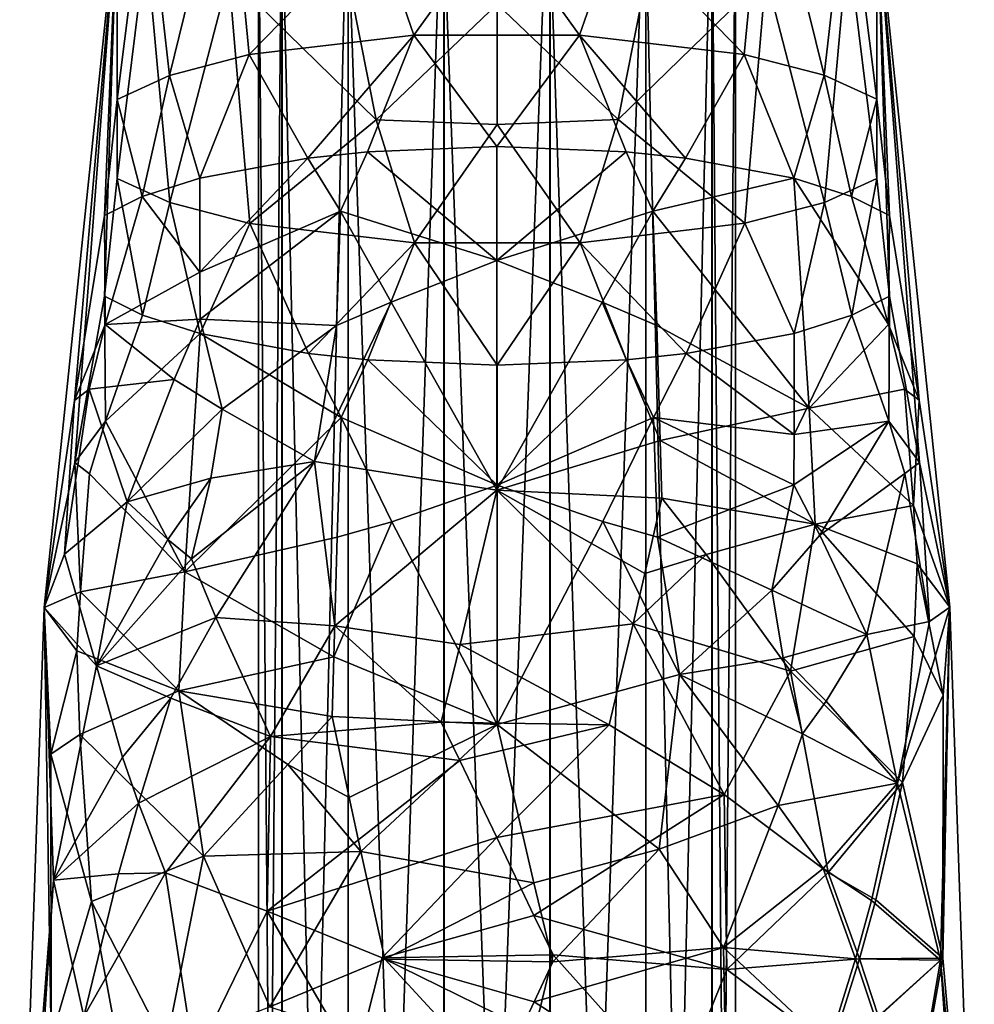
# Model space of a CAD drawing. Extents: x -110 to 110, y -73 to 1244.
# Drawn here: x 42 to 71, y 820 to 850 of the extents above; entities that cross this region are included whole.
import ezdxf

# ---------------------------------------------------------------- set-up
doc = ezdxf.new("R2010")
doc.units = 0
doc.header["$MEASUREMENT"] = 0

msp = doc.modelspace()

# ---------------------------------------------------------------- linework, layer by layer
for points in [[(54.581902, 769.619995, 4.6394), (54.581902, 855.973022, 27.7778), (51.6758, 769.257019, 5.9935)], [(54.581902, 855.973022, 27.7778), (51.6758, 855.611023, 29.131901), (51.6758, 769.257019, 5.9935)], [(57.808498, 769.619995, 4.6372), (57.808498, 855.973999, 27.7757), (54.581902, 769.619995, 4.6394)], [(57.808498, 855.973999, 27.7757), (54.581902, 855.973022, 27.7778), (54.581902, 769.619995, 4.6394)], [(60.7164, 855.612, 29.125999), (57.808498, 855.973999, 27.7757), (57.808498, 769.619995, 4.6372)], [(51.6758, 769.257019, 5.9935), (51.6758, 855.611023, 29.131901), (49.665798, 768.604004, 8.4315)], [(51.6758, 855.611023, 29.131901), (49.665798, 854.95697, 31.569901), (49.665798, 768.604004, 8.4315)], [(60.7164, 769.257996, 5.9876), (60.7164, 855.612, 29.125999), (57.808498, 769.619995, 4.6372)], [(62.7299, 854.960022, 31.5613), (60.7164, 855.612, 29.125999), (60.7164, 769.257996, 5.9876)], [(46.248402, 848.067017, 25.249399), (45.539902, 854.357971, 30.098801), (48.037899, 855.327026, 26.482401)], [(48.673801, 848.698975, 22.891701), (46.248402, 848.067017, 25.249399), (48.037899, 855.327026, 26.482401)], [(52.516701, 852.638, 22.368799), (48.673801, 848.698975, 22.891701), (48.037899, 855.327026, 26.482401)], [(59.867699, 852.638977, 22.364), (64.350998, 855.330017, 26.471701), (63.7127, 848.702026, 22.8818)], [(66.141403, 848.070984, 25.2363), (63.7127, 848.702026, 22.8818), (64.350998, 855.330017, 26.471701)], [(66.141403, 848.070984, 25.2363), (64.350998, 855.330017, 26.471701), (66.853996, 854.361023, 30.084801)], [(62.7299, 768.606018, 8.4229), (62.7299, 854.960022, 31.5613), (60.7164, 769.257996, 5.9876)], [(63.450001, 854.145996, 34.5993), (62.7299, 854.960022, 31.5613), (62.7299, 768.606018, 8.4229)], [(49.665798, 768.604004, 8.4315), (49.665798, 854.95697, 31.569901), (48.950001, 767.789001, 11.4705)], [(49.665798, 854.95697, 31.569901), (48.950001, 854.143005, 34.608898), (48.950001, 767.789001, 11.4705)], [(67.734497, 847.341003, 27.959801), (66.141403, 848.070984, 25.2363), (66.853996, 854.361023, 30.084801)], [(67.734497, 847.341003, 27.959801), (66.853996, 854.361023, 30.084801), (67.7351, 853.218994, 34.348099)], [(44.659199, 847.336975, 27.975), (44.664902, 853.215027, 34.363201), (45.539902, 854.357971, 30.098801)], [(46.248402, 848.067017, 25.249399), (44.659199, 847.336975, 27.975), (45.539902, 854.357971, 30.098801)], [(48.950001, 767.789001, 11.4705), (48.950001, 854.143005, 34.608898), (49.670101, 766.974976, 14.5085)], [(48.950001, 854.143005, 34.608898), (49.670101, 853.328979, 37.6469), (49.670101, 766.974976, 14.5085)], [(63.450001, 767.791992, 11.4609), (63.450001, 854.145996, 34.5993), (62.7299, 768.606018, 8.4229)], [(62.7342, 853.330994, 37.638302), (63.450001, 854.145996, 34.5993), (63.450001, 767.791992, 11.4609)], [(43.3708, 836.301025, 33.608799), (44.664902, 853.215027, 34.363201), (42.442101, 831.895996, 28.6525)], [(43.365799, 838.189026, 26.561199), (42.442101, 831.895996, 28.6525), (44.664902, 853.215027, 34.363201)], [(43.365799, 838.189026, 26.561199), (44.664902, 853.215027, 34.363201), (44.273499, 843.809021, 26.937901)], [(43.3708, 836.301025, 33.608799), (44.2799, 841.356018, 36.091202), (44.664902, 853.215027, 34.363201)], [(44.273499, 843.809021, 26.937901), (44.664902, 853.215027, 34.363201), (44.659199, 847.336975, 27.975)], [(44.2799, 841.356018, 36.091202), (44.665501, 844.929993, 36.9566), (44.664902, 853.215027, 34.363201)], [(44.665501, 844.929993, 36.9566), (45.546001, 852.072998, 38.626499), (44.664902, 853.215027, 34.363201)], [(49.670101, 766.974976, 14.5085), (49.670101, 853.328979, 37.6469), (51.683601, 766.322998, 16.9438)], [(49.670101, 853.328979, 37.6469), (51.683601, 852.676025, 40.082199), (51.683601, 766.322998, 16.9438)], [(60.724201, 852.677979, 40.076302), (62.7342, 853.330994, 37.638302), (62.7342, 766.97699, 14.4999)], [(62.7342, 766.97699, 14.4999), (62.7342, 853.330994, 37.638302), (63.450001, 767.791992, 11.4609)], [(67.740799, 844.934021, 36.941502), (67.7351, 853.218994, 34.348099), (66.8601, 852.075989, 38.612499)], [(68.120102, 843.812988, 26.922199), (67.734497, 847.341003, 27.959801), (67.7351, 853.218994, 34.348099)], [(68.126503, 841.361023, 36.0755), (67.7351, 853.218994, 34.348099), (67.740799, 844.934021, 36.941502)], [(69.034203, 836.304993, 33.5919), (69.957901, 831.901001, 28.634399), (67.7351, 853.218994, 34.348099)], [(69.034203, 836.304993, 33.5919), (67.7351, 853.218994, 34.348099), (68.126503, 841.361023, 36.0755)], [(69.029198, 838.19397, 26.5443), (67.7351, 853.218994, 34.348099), (69.957901, 831.901001, 28.634399)], [(69.029198, 838.19397, 26.5443), (68.120102, 843.812988, 26.922199), (67.7351, 853.218994, 34.348099)], [(53.674702, 849.288025, 20.6931), (48.673801, 848.698975, 22.891701), (52.516701, 852.638, 22.368799)], [(51.683601, 766.322998, 16.9438), (51.683601, 852.676025, 40.082199), (54.591499, 765.960999, 18.2941)], [(51.683601, 852.676025, 40.082199), (54.591499, 852.315002, 41.432499), (54.591499, 765.960999, 18.2941)], [(56.191799, 852.788025, 21.8097), (53.674702, 849.288025, 20.6931), (52.516701, 852.638, 22.368799)], [(56.191799, 852.788025, 21.8097), (58.708698, 849.289001, 20.6898), (53.674702, 849.288025, 20.6931)], [(56.191799, 852.788025, 21.8097), (59.867699, 852.638977, 22.364), (58.708698, 849.289001, 20.6898)], [(57.8181, 852.315002, 41.430401), (60.724201, 852.677979, 40.076302), (60.724201, 766.323975, 16.937799)], [(58.708698, 849.289001, 20.6898), (59.867699, 852.638977, 22.364), (63.7127, 848.702026, 22.8818)], [(60.724201, 766.323975, 16.937799), (60.724201, 852.677979, 40.076302), (62.7342, 766.97699, 14.4999)], [(54.591499, 765.960999, 18.2941), (54.591499, 852.315002, 41.432499), (57.8181, 765.960999, 18.292)], [(54.591499, 852.315002, 41.432499), (57.8181, 852.315002, 41.430401), (57.8181, 765.960999, 18.292)], [(57.8181, 765.960999, 18.292), (57.8181, 852.315002, 41.430401), (60.724201, 766.323975, 16.937799)], [(44.665501, 844.929993, 36.9566), (46.258598, 844.200989, 39.680199), (45.546001, 852.072998, 38.626499)], [(46.258598, 844.200989, 39.680199), (48.049, 851.10498, 42.239601), (45.546001, 852.072998, 38.626499)], [(66.151604, 844.203979, 39.667099), (66.8601, 852.075989, 38.612499), (64.362099, 851.106995, 42.228901)], [(66.151604, 844.203979, 39.667099), (67.740799, 844.934021, 36.941502), (66.8601, 852.075989, 38.612499)], [(46.258598, 844.200989, 39.680199), (48.687302, 843.570007, 42.034698), (48.049, 851.10498, 42.239601)], [(52.532299, 846.721008, 44.451801), (51.792999, 850.458008, 44.6525), (48.049, 851.10498, 42.239601)], [(52.532299, 846.721008, 44.451801), (48.049, 851.10498, 42.239601), (48.687302, 843.570007, 42.034698)], [(59.883301, 846.721985, 44.446999), (64.362099, 851.106995, 42.228901), (60.621601, 850.460022, 44.646702)], [(59.883301, 846.721985, 44.446999), (63.7262, 843.572021, 42.024799), (64.362099, 851.106995, 42.228901)], [(63.7262, 843.572021, 42.024799), (66.151604, 844.203979, 39.667099), (64.362099, 851.106995, 42.228901)], [(52.532299, 846.721008, 44.451801), (56.207901, 850.231018, 45.4977), (51.792999, 850.458008, 44.6525)], [(56.208199, 846.572021, 45.006199), (56.207901, 850.231018, 45.4977), (52.532299, 846.721008, 44.451801)], [(59.883301, 846.721985, 44.446999), (60.621601, 850.460022, 44.646702), (56.207901, 850.231018, 45.4977)], [(56.208199, 846.572021, 45.006199), (59.883301, 846.721985, 44.446999), (56.207901, 850.231018, 45.4977)], [(50.4533, 845.554016, 20.426399), (48.673801, 848.698975, 22.891701), (53.674702, 849.288025, 20.6931)], [(52.264301, 845.744995, 19.711201), (50.4533, 845.554016, 20.426399), (53.674702, 849.288025, 20.6931)], [(56.191299, 845.905029, 19.113701), (52.264301, 845.744995, 19.711201), (53.674702, 849.288025, 20.6931)], [(56.191299, 845.905029, 19.113701), (53.674702, 849.288025, 20.6931), (58.708698, 849.289001, 20.6898)], [(56.191299, 845.905029, 19.113701), (58.708698, 849.289001, 20.6898), (60.119099, 845.747009, 19.705999)], [(61.931099, 845.55603, 20.4188), (58.708698, 849.289001, 20.6898), (63.7127, 848.702026, 22.8818)], [(61.931099, 845.55603, 20.4188), (60.119099, 845.747009, 19.705999), (58.708698, 849.289001, 20.6898)], [(47.170502, 844.94397, 22.7024), (46.248402, 848.067017, 25.249399), (48.673801, 848.698975, 22.891701)], [(50.4533, 845.554016, 20.426399), (47.170502, 844.94397, 22.7024), (48.673801, 848.698975, 22.891701)], [(61.931099, 845.55603, 20.4188), (63.7127, 848.702026, 22.8818), (65.217102, 844.947021, 22.6905)], [(65.217102, 844.947021, 22.6905), (63.7127, 848.702026, 22.8818), (66.141403, 848.070984, 25.2363)], [(45.4202, 844.385986, 24.7861), (44.659199, 847.336975, 27.975), (46.248402, 848.067017, 25.249399)], [(47.170502, 844.94397, 22.7024), (45.4202, 844.385986, 24.7861), (46.248402, 848.067017, 25.249399)], [(66.970299, 844.388977, 24.7719), (65.217102, 844.947021, 22.6905), (66.141403, 848.070984, 25.2363)], [(66.970299, 844.388977, 24.7719), (66.141403, 848.070984, 25.2363), (67.734497, 847.341003, 27.959801)], [(45.4202, 844.385986, 24.7861), (44.273499, 843.809021, 26.937901), (44.659199, 847.336975, 27.975)], [(68.120102, 843.812988, 26.922199), (66.970299, 844.388977, 24.7719), (67.734497, 847.341003, 27.959801)], [(53.691299, 842.981995, 44.226601), (52.532299, 846.721008, 44.451801), (48.687302, 843.570007, 42.034698)], [(56.208199, 846.572021, 45.006199), (52.532299, 846.721008, 44.451801), (53.691299, 842.981995, 44.226601)], [(56.208199, 846.572021, 45.006199), (58.7253, 842.982971, 44.223301), (59.883301, 846.721985, 44.446999)], [(58.7253, 842.982971, 44.223301), (63.7262, 843.572021, 42.024799), (59.883301, 846.721985, 44.446999)], [(56.208199, 846.572021, 45.006199), (53.691299, 842.981995, 44.226601), (58.7253, 842.982971, 44.223301)], [(51.449402, 843.942017, 19.330999), (50.4533, 845.554016, 20.426399), (52.264301, 845.744995, 19.711201)], [(51.449402, 843.942017, 19.330999), (52.264301, 845.744995, 19.711201), (56.191002, 842.439026, 17.8223)], [(56.191299, 845.905029, 19.113701), (56.191002, 842.439026, 17.8223), (52.264301, 845.744995, 19.711201)], [(56.191299, 845.905029, 19.113701), (60.119099, 845.747009, 19.705999), (56.191002, 842.439026, 17.8223)], [(60.934101, 843.942993, 19.324699), (56.191002, 842.439026, 17.8223), (60.119099, 845.747009, 19.705999)], [(60.934101, 843.942993, 19.324699), (60.119099, 845.747009, 19.705999), (61.931099, 845.55603, 20.4188)], [(47.169102, 842.085999, 21.5131), (47.170502, 844.94397, 22.7024), (50.4533, 845.554016, 20.426399)], [(47.169102, 842.085999, 21.5131), (50.4533, 845.554016, 20.426399), (51.449402, 843.942017, 19.330999)], [(60.934101, 843.942993, 19.324699), (61.931099, 845.55603, 20.4188), (65.217102, 844.947021, 22.6905)], [(44.2799, 841.356018, 36.091202), (45.429699, 840.780029, 38.2416), (44.665501, 844.929993, 36.9566)], [(45.429699, 840.780029, 38.2416), (46.258598, 844.200989, 39.680199), (44.665501, 844.929993, 36.9566)], [(47.169102, 842.085999, 21.5131), (45.4202, 844.385986, 24.7861), (47.170502, 844.94397, 22.7024)], [(65.680603, 837.948975, 20.3297), (60.934101, 843.942993, 19.324699), (65.217102, 844.947021, 22.6905)], [(68.095299, 840.497009, 25.070299), (65.680603, 837.948975, 20.3297), (65.217102, 844.947021, 22.6905)], [(68.095299, 840.497009, 25.070299), (65.217102, 844.947021, 22.6905), (66.970299, 844.388977, 24.7719)], [(66.979797, 840.783997, 38.227402), (67.740799, 844.934021, 36.941502), (66.151604, 844.203979, 39.667099)], [(66.979797, 840.783997, 38.227402), (68.126503, 841.361023, 36.0755), (67.740799, 844.934021, 36.941502)], [(44.297001, 840.492981, 25.086), (44.273499, 843.809021, 26.937901), (45.4202, 844.385986, 24.7861)], [(47.169102, 842.085999, 21.5131), (44.297001, 840.492981, 25.086), (45.4202, 844.385986, 24.7861)], [(45.429699, 840.780029, 38.2416), (47.182899, 840.221985, 40.323002), (46.258598, 844.200989, 39.680199)], [(47.182899, 840.221985, 40.323002), (48.687302, 843.570007, 42.034698), (46.258598, 844.200989, 39.680199)], [(65.2295, 840.226013, 40.3111), (66.151604, 844.203979, 39.667099), (63.7262, 843.572021, 42.024799)], [(65.2295, 840.226013, 40.3111), (66.979797, 840.783997, 38.227402), (66.151604, 844.203979, 39.667099)], [(68.095299, 840.497009, 25.070299), (66.970299, 844.388977, 24.7719), (68.120102, 843.812988, 26.922199)], [(47.180801, 840.653992, 20.924101), (47.169102, 842.085999, 21.5131), (51.449402, 843.942017, 19.330999)], [(47.180801, 840.653992, 20.924101), (51.449402, 843.942017, 19.330999), (51.328999, 840.461975, 18.080601)], [(52.983898, 841.177979, 17.7819), (51.328999, 840.461975, 18.080601), (51.449402, 843.942017, 19.330999)], [(52.983898, 841.177979, 17.7819), (51.449402, 843.942017, 19.330999), (56.191002, 842.439026, 17.8223)], [(59.398499, 841.179016, 17.7777), (56.191002, 842.439026, 17.8223), (60.934101, 843.942993, 19.324699)], [(61.0541, 840.463013, 18.0742), (59.398499, 841.179016, 17.7777), (60.934101, 843.942993, 19.324699)], [(65.680603, 837.948975, 20.3297), (61.0541, 840.463013, 18.0742), (60.934101, 843.942993, 19.324699)], [(44.297001, 840.492981, 25.086), (43.365799, 838.189026, 26.561199), (44.273499, 843.809021, 26.937901)], [(69.029198, 838.19397, 26.5443), (68.095299, 840.497009, 25.070299), (68.120102, 843.812988, 26.922199)], [(50.468899, 839.614014, 42.5947), (48.687302, 843.570007, 42.034698), (47.182899, 840.221985, 40.323002)], [(50.468899, 839.614014, 42.5947), (53.691299, 842.981995, 44.226601), (48.687302, 843.570007, 42.034698)], [(61.946701, 839.616028, 42.587101), (63.7262, 843.572021, 42.024799), (58.7253, 842.982971, 44.223301)], [(61.946701, 839.616028, 42.587101), (65.2295, 840.226013, 40.3111), (63.7262, 843.572021, 42.024799)], [(50.468899, 839.614014, 42.5947), (52.280899, 839.422974, 43.307499), (53.691299, 842.981995, 44.226601)], [(56.208698, 839.263977, 43.899799), (53.691299, 842.981995, 44.226601), (52.280899, 839.422974, 43.307499)], [(56.208698, 839.263977, 43.899799), (58.7253, 842.982971, 44.223301), (53.691299, 842.981995, 44.226601)], [(56.208698, 839.263977, 43.899799), (60.1357, 839.424011, 43.302299), (58.7253, 842.982971, 44.223301)], [(60.1357, 839.424011, 43.302299), (61.946701, 839.616028, 42.587101), (58.7253, 842.982971, 44.223301)], [(52.983898, 841.177979, 17.7819), (56.191002, 842.439026, 17.8223), (56.190601, 835.460022, 15.3543)], [(59.398499, 841.179016, 17.7777), (56.190601, 835.460022, 15.3543), (56.191002, 842.439026, 17.8223)], [(47.180801, 840.653992, 20.924101), (44.297001, 840.492981, 25.086), (47.169102, 842.085999, 21.5131)], [(43.3708, 836.301025, 33.608799), (44.304699, 837.559021, 36.036999), (44.2799, 841.356018, 36.091202)], [(44.304699, 837.559021, 36.036999), (45.429699, 840.780029, 38.2416), (44.2799, 841.356018, 36.091202)], [(68.102997, 837.562988, 36.0214), (68.126503, 841.361023, 36.0755), (66.979797, 840.783997, 38.227402)], [(68.102997, 837.562988, 36.0214), (69.034203, 836.304993, 33.5919), (68.126503, 841.361023, 36.0755)], [(50.652302, 836.328003, 16.8927), (51.328999, 840.461975, 18.080601), (52.983898, 841.177979, 17.7819)], [(50.652302, 836.328003, 16.8927), (52.983898, 841.177979, 17.7819), (56.190601, 835.460022, 15.3543)], [(61.1591, 836.968018, 16.859301), (56.190601, 835.460022, 15.3543), (59.398499, 841.179016, 17.7777)], [(61.1591, 836.968018, 16.859301), (59.398499, 841.179016, 17.7777), (61.0541, 840.463013, 18.0742)], [(46.395199, 838.823975, 21.0313), (44.297001, 840.492981, 25.086), (47.180801, 840.653992, 20.924101)], [(44.304699, 837.559021, 36.036999), (47.182899, 840.221985, 40.323002), (45.429699, 840.780029, 38.2416)], [(47.852001, 837.921997, 19.2558), (46.395199, 838.823975, 21.0313), (47.180801, 840.653992, 20.924101)], [(47.852001, 837.921997, 19.2558), (47.180801, 840.653992, 20.924101), (51.328999, 840.461975, 18.080601)], [(65.230904, 837.156006, 39.912102), (66.979797, 840.783997, 38.227402), (65.2295, 840.226013, 40.3111)], [(65.230904, 837.156006, 39.912102), (68.102997, 837.562988, 36.0214), (66.979797, 840.783997, 38.227402)], [(43.812199, 838.528992, 25.295), (43.365799, 838.189026, 26.561199), (44.297001, 840.492981, 25.086)], [(46.395199, 838.823975, 21.0313), (43.812199, 838.528992, 25.295), (44.297001, 840.492981, 25.086)], [(47.852001, 837.921997, 19.2558), (51.328999, 840.461975, 18.080601), (50.652302, 836.328003, 16.8927)], [(61.1591, 836.968018, 16.859301), (61.0541, 840.463013, 18.0742), (65.680603, 837.948975, 20.3297)], [(68.581001, 838.53302, 25.2787), (65.680603, 837.948975, 20.3297), (68.095299, 840.497009, 25.070299)], [(69.029198, 838.19397, 26.5443), (68.581001, 838.53302, 25.2787), (68.095299, 840.497009, 25.070299)], [(44.304699, 837.559021, 36.036999), (46.719398, 832.981995, 38.868599), (47.182899, 840.221985, 40.323002)], [(46.719398, 832.981995, 38.868599), (51.4659, 837.669983, 42.736099), (47.182899, 840.221985, 40.323002)], [(51.4659, 837.669983, 42.736099), (50.468899, 839.614014, 42.5947), (47.182899, 840.221985, 40.323002)], [(65.230904, 837.156006, 39.912102), (65.2295, 840.226013, 40.3111), (61.946701, 839.616028, 42.587101)], [(51.4659, 837.669983, 42.736099), (52.280899, 839.422974, 43.307499), (50.468899, 839.614014, 42.5947)], [(51.4659, 837.669983, 42.736099), (56.209, 835.616028, 43.285), (52.280899, 839.422974, 43.307499)], [(56.208698, 839.263977, 43.899799), (52.280899, 839.422974, 43.307499), (56.209, 835.616028, 43.285)], [(56.208698, 839.263977, 43.899799), (56.209, 835.616028, 43.285), (60.1357, 839.424011, 43.302299)], [(60.9506, 837.671997, 42.729801), (60.1357, 839.424011, 43.302299), (56.209, 835.616028, 43.285)], [(60.9506, 837.671997, 42.729801), (61.946701, 839.616028, 42.587101), (60.1357, 839.424011, 43.302299)], [(65.230904, 837.156006, 39.912102), (61.946701, 839.616028, 42.587101), (60.9506, 837.671997, 42.729801)], [(46.395199, 838.823975, 21.0313), (44.963699, 835.109985, 21.4387), (43.812199, 838.528992, 25.295)], [(47.852001, 837.921997, 19.2558), (44.963699, 835.109985, 21.4387), (46.395199, 838.823975, 21.0313)], [(43.064899, 833.518005, 24.988899), (43.365799, 838.189026, 26.561199), (43.812199, 838.528992, 25.295)], [(43.064899, 833.518005, 24.988899), (43.812199, 838.528992, 25.295), (44.963699, 835.109985, 21.4387)], [(68.848999, 834.995972, 24.2197), (65.680603, 837.948975, 20.3297), (68.581001, 838.53302, 25.2787)], [(68.848999, 834.995972, 24.2197), (68.581001, 838.53302, 25.2787), (69.029198, 838.19397, 26.5443)], [(43.064899, 833.518005, 24.988899), (42.442101, 831.895996, 28.6525), (43.365799, 838.189026, 26.561199)], [(47.509602, 835.825012, 18.7677), (44.963699, 835.109985, 21.4387), (47.852001, 837.921997, 19.2558)], [(47.509602, 835.825012, 18.7677), (47.852001, 837.921997, 19.2558), (50.652302, 836.328003, 16.8927)], [(61.1591, 836.968018, 16.859301), (65.680603, 837.948975, 20.3297), (65.869102, 834.432007, 19.189699)], [(68.848999, 834.995972, 24.2197), (65.869102, 834.432007, 19.189699), (65.680603, 837.948975, 20.3297)], [(68.848999, 834.995972, 24.2197), (69.029198, 838.19397, 26.5443), (69.957901, 831.901001, 28.634399)], [(46.719398, 832.981995, 38.868599), (51.345901, 834.031006, 42.078999), (51.4659, 837.669983, 42.736099)], [(51.345901, 834.031006, 42.078999), (53.001499, 834.502991, 42.6936), (51.4659, 837.669983, 42.736099)], [(53.001499, 834.502991, 42.6936), (56.209, 835.616028, 43.285), (51.4659, 837.669983, 42.736099)], [(59.4161, 834.504028, 42.6894), (60.9506, 837.671997, 42.729801), (56.209, 835.616028, 43.285)], [(59.4161, 834.504028, 42.6894), (61.070999, 834.03302, 42.072601), (60.9506, 837.671997, 42.729801)], [(65.2192, 835.620972, 39.706299), (60.9506, 837.671997, 42.729801), (61.070999, 834.03302, 42.072601)], [(65.2192, 835.620972, 39.706299), (65.230904, 837.156006, 39.912102), (60.9506, 837.671997, 42.729801)], [(43.3708, 836.301025, 33.608799), (43.819, 835.961975, 34.8745), (44.304699, 837.559021, 36.036999)], [(43.819, 835.961975, 34.8745), (46.719398, 832.981995, 38.868599), (44.304699, 837.559021, 36.036999)], [(65.2192, 835.620972, 39.706299), (68.102997, 837.562988, 36.0214), (65.230904, 837.156006, 39.912102)], [(66.004799, 834.090027, 38.698502), (68.102997, 837.562988, 36.0214), (65.2192, 835.620972, 39.706299)], [(66.004799, 834.090027, 38.698502), (68.587799, 835.966003, 34.8582), (68.102997, 837.562988, 36.0214)], [(68.587799, 835.966003, 34.8582), (69.034203, 836.304993, 33.5919), (68.102997, 837.562988, 36.0214)], [(61.2061, 835.215027, 16.2652), (56.190601, 835.460022, 15.3543), (61.1591, 836.968018, 16.859301)], [(61.2061, 835.215027, 16.2652), (61.1591, 836.968018, 16.859301), (65.869102, 834.432007, 19.189699)], [(43.550999, 832.369019, 34.023201), (43.3708, 836.301025, 33.608799), (42.442101, 831.895996, 28.6525)], [(43.550999, 832.369019, 34.023201), (43.819, 835.961975, 34.8745), (43.3708, 836.301025, 33.608799)], [(46.923698, 833.372986, 18.4081), (47.509602, 835.825012, 18.7677), (50.652302, 836.328003, 16.8927)], [(47.659401, 831.593018, 17.127701), (46.923698, 833.372986, 18.4081), (50.652302, 836.328003, 16.8927)], [(51.276199, 831.335022, 14.9166), (47.659401, 831.593018, 17.127701), (50.652302, 836.328003, 16.8927)], [(51.276199, 831.335022, 14.9166), (50.652302, 836.328003, 16.8927), (56.190601, 835.460022, 15.3543)], [(69.335098, 831.473999, 32.618099), (69.034203, 836.304993, 33.5919), (68.587799, 835.966003, 34.8582)], [(69.335098, 831.473999, 32.618099), (69.957901, 831.901001, 28.634399), (69.034203, 836.304993, 33.5919)], [(43.550999, 832.369019, 34.023201), (46.719398, 832.981995, 38.868599), (43.819, 835.961975, 34.8745)], [(46.202801, 833.965027, 19.371401), (44.963699, 835.109985, 21.4387), (47.509602, 835.825012, 18.7677)], [(46.923698, 833.372986, 18.4081), (46.202801, 833.965027, 19.371401), (47.509602, 835.825012, 18.7677)], [(66.004799, 834.090027, 38.698502), (67.436302, 831.077026, 36.4884), (68.587799, 835.966003, 34.8582)], [(69.335098, 831.473999, 32.618099), (68.587799, 835.966003, 34.8582), (67.436302, 831.077026, 36.4884)], [(53.001499, 834.502991, 42.6936), (56.2094, 828.338013, 41.932598), (56.209, 835.616028, 43.285)], [(59.4161, 834.504028, 42.6894), (56.209, 835.616028, 43.285), (56.2094, 828.338013, 41.932598)], [(64.547997, 832.421021, 39.784801), (65.2192, 835.620972, 39.706299), (61.070999, 834.03302, 42.072601)], [(64.547997, 832.421021, 39.784801), (66.004799, 834.090027, 38.698502), (65.2192, 835.620972, 39.706299)], [(51.276199, 831.335022, 14.9166), (56.190601, 835.460022, 15.3543), (55.0839, 830.77301, 13.841)], [(60.339802, 831.403015, 14.6571), (55.0839, 830.77301, 13.841), (56.190601, 835.460022, 15.3543)], [(60.693199, 832.932007, 15.2877), (56.190601, 835.460022, 15.3543), (61.2061, 835.215027, 16.2652)], [(60.339802, 831.403015, 14.6571), (56.190601, 835.460022, 15.3543), (60.693199, 832.932007, 15.2877)], [(62.5495, 833.505005, 16.314899), (60.693199, 832.932007, 15.2877), (61.2061, 835.215027, 16.2652)], [(62.5495, 833.505005, 16.314899), (61.2061, 835.215027, 16.2652), (65.869102, 834.432007, 19.189699)], [(43.064899, 833.518005, 24.988899), (44.963699, 835.109985, 21.4387), (44.029499, 830.119019, 21.035299)], [(46.202801, 833.965027, 19.371401), (44.029499, 830.119019, 21.035299), (44.963699, 835.109985, 21.4387)], [(68.968697, 833.224976, 23.695299), (65.869102, 834.432007, 19.189699), (68.848999, 834.995972, 24.2197)], [(68.968697, 833.224976, 23.695299), (68.848999, 834.995972, 24.2197), (69.957901, 831.901001, 28.634399)], [(51.240898, 830.396973, 41.383598), (56.2094, 828.338013, 41.932598), (53.001499, 834.502991, 42.6936)], [(51.240898, 830.396973, 41.383598), (53.001499, 834.502991, 42.6936), (51.345901, 834.031006, 42.078999)], [(61.7477, 829.859009, 41.034401), (59.4161, 834.504028, 42.6894), (56.2094, 828.338013, 41.932598)], [(61.7477, 829.859009, 41.034401), (61.070999, 834.03302, 42.072601), (59.4161, 834.504028, 42.6894)], [(62.5495, 833.505005, 16.314899), (65.869102, 834.432007, 19.189699), (65.115997, 829.958008, 16.8806)], [(68.869102, 831.012024, 22.451401), (65.115997, 829.958008, 16.8806), (65.869102, 834.432007, 19.189699)], [(68.869102, 831.012024, 22.451401), (65.869102, 834.432007, 19.189699), (68.968697, 833.224976, 23.695299)], [(51.240898, 830.396973, 41.383598), (51.345901, 834.031006, 42.078999), (46.719398, 832.981995, 38.868599)], [(64.547997, 832.421021, 39.784801), (61.070999, 834.03302, 42.072601), (61.7477, 829.859009, 41.034401)], [(64.547997, 832.421021, 39.784801), (67.436302, 831.077026, 36.4884), (66.004799, 834.090027, 38.698502)], [(46.923698, 833.372986, 18.4081), (44.029499, 830.119019, 21.035299), (46.202801, 833.965027, 19.371401)], [(43.064899, 833.518005, 24.988899), (44.029499, 830.119019, 21.035299), (42.442101, 831.895996, 28.6525)], [(60.339802, 831.403015, 14.6571), (60.693199, 832.932007, 15.2877), (62.5495, 833.505005, 16.314899)], [(60.339802, 831.403015, 14.6571), (62.5495, 833.505005, 16.314899), (65.115997, 829.958008, 16.8806)], [(47.659401, 831.593018, 17.127701), (44.029499, 830.119019, 21.035299), (46.923698, 833.372986, 18.4081)], [(69.749702, 829.231018, 24.3465), (68.869102, 831.012024, 22.451401), (68.968697, 833.224976, 23.695299)], [(69.749702, 829.231018, 24.3465), (68.968697, 833.224976, 23.695299), (69.957901, 831.901001, 28.634399)], [(43.550999, 832.369019, 34.023201), (46.530899, 829.36499, 38.097099), (46.719398, 832.981995, 38.868599)], [(51.240898, 830.396973, 41.383598), (46.719398, 832.981995, 38.868599), (46.530899, 829.36499, 38.097099)], [(43.431301, 830.572998, 33.591499), (43.550999, 832.369019, 34.023201), (42.442101, 831.895996, 28.6525)], [(43.431301, 830.572998, 33.591499), (46.530899, 829.36499, 38.097099), (43.550999, 832.369019, 34.023201)], [(64.890404, 830.361023, 39.159401), (64.547997, 832.421021, 39.784801), (61.7477, 829.859009, 41.034401)], [(64.890404, 830.361023, 39.159401), (67.436302, 831.077026, 36.4884), (64.547997, 832.421021, 39.784801)], [(42.655399, 818.781006, 30.045799), (42.442101, 831.895996, 28.6525), (41.700001, 810.481995, 22.915001)], [(42.726799, 823.607971, 21.551901), (41.700001, 810.481995, 22.915001), (42.442101, 831.895996, 28.6525)], [(42.650299, 827.440002, 31.030899), (43.431301, 830.572998, 33.591499), (42.442101, 831.895996, 28.6525)], [(42.650299, 827.440002, 31.030899), (42.442101, 831.895996, 28.6525), (42.655399, 818.781006, 30.045799)], [(42.726799, 823.607971, 21.551901), (42.442101, 831.895996, 28.6525), (44.029499, 830.119019, 21.035299)], [(69.673203, 821.172974, 30.6394), (69.957901, 831.901001, 28.634399), (68.370499, 826.552979, 34.342201)], [(69.335098, 831.473999, 32.618099), (68.370499, 826.552979, 34.342201), (69.957901, 831.901001, 28.634399)], [(69.673203, 821.172974, 30.6394), (70.699997, 810.487, 22.895901), (69.957901, 831.901001, 28.634399)], [(69.744598, 821.23999, 20.8701), (69.957901, 831.901001, 28.634399), (70.699997, 810.487, 22.895901)], [(69.749702, 829.231018, 24.3465), (69.957901, 831.901001, 28.634399), (69.744598, 821.23999, 20.8701)], [(46.289299, 829.142029, 17.5474), (44.029499, 830.119019, 21.035299), (47.659401, 831.593018, 17.127701)], [(46.289299, 829.142029, 17.5474), (47.659401, 831.593018, 17.127701), (49.319901, 827.976013, 14.7676)], [(51.276199, 831.335022, 14.9166), (49.319901, 827.976013, 14.7676), (47.659401, 831.593018, 17.127701)], [(51.276199, 831.335022, 14.9166), (54.505501, 828.411011, 13.1442), (49.319901, 827.976013, 14.7676)], [(51.276199, 831.335022, 14.9166), (55.0839, 830.77301, 13.841), (54.505501, 828.411011, 13.1442)], [(60.339802, 831.403015, 14.6571), (59.610802, 828.328979, 13.4484), (55.0839, 830.77301, 13.841)], [(63.1007, 826.210999, 14.2152), (59.610802, 828.328979, 13.4484), (60.339802, 831.403015, 14.6571)], [(63.1007, 826.210999, 14.2152), (60.339802, 831.403015, 14.6571), (65.115997, 829.958008, 16.8806)], [(69.335098, 831.473999, 32.618099), (67.436302, 831.077026, 36.4884), (68.370499, 826.552979, 34.342201)], [(66.197197, 829.052002, 37.706299), (67.436302, 831.077026, 36.4884), (64.890404, 830.361023, 39.159401)], [(66.197197, 829.052002, 37.706299), (68.370499, 826.552979, 34.342201), (67.436302, 831.077026, 36.4884)], [(54.505501, 828.411011, 13.1442), (55.0839, 830.77301, 13.841), (59.610802, 828.328979, 13.4484)], [(68.869102, 831.012024, 22.451401), (68.5224, 826.580017, 19.975201), (65.115997, 829.958008, 16.8806)], [(69.749702, 829.231018, 24.3465), (68.5224, 826.580017, 19.975201), (68.869102, 831.012024, 22.451401)], [(42.650299, 827.440002, 31.030899), (43.530899, 828.034973, 33.562698), (43.431301, 830.572998, 33.591499)], [(43.530899, 828.034973, 33.562698), (46.530899, 829.36499, 38.097099), (43.431301, 830.572998, 33.591499)], [(51.193901, 828.58197, 41.021599), (51.240898, 830.396973, 41.383598), (46.530899, 829.36499, 38.097099)], [(51.193901, 828.58197, 41.021599), (56.2094, 828.338013, 41.932598), (51.240898, 830.396973, 41.383598)], [(65.476303, 828.057983, 38.244598), (64.890404, 830.361023, 39.159401), (61.7477, 829.859009, 41.034401)], [(65.476303, 828.057983, 38.244598), (66.197197, 829.052002, 37.706299), (64.890404, 830.361023, 39.159401)], [(44.822102, 827.343994, 18.711399), (42.726799, 823.607971, 21.551901), (44.029499, 830.119019, 21.035299)], [(46.289299, 829.142029, 17.5474), (44.822102, 827.343994, 18.711399), (44.029499, 830.119019, 21.035299)], [(61.123798, 824.546997, 40.249199), (61.7477, 829.859009, 41.034401), (56.2094, 828.338013, 41.932598)], [(61.123798, 824.546997, 40.249199), (64.740601, 825.875977, 38.463402), (61.7477, 829.859009, 41.034401)], [(64.740601, 825.875977, 38.463402), (65.476303, 828.057983, 38.244598), (61.7477, 829.859009, 41.034401)], [(63.1007, 826.210999, 14.2152), (65.115997, 829.958008, 16.8806), (66.260101, 823.835999, 15.9408)], [(66.260101, 823.835999, 15.9408), (65.115997, 829.958008, 16.8806), (68.5224, 826.580017, 19.975201)], [(43.530899, 828.034973, 33.562698), (47.284, 824.336975, 37.859901), (46.530899, 829.36499, 38.097099)], [(49.850498, 827.125977, 40.123501), (51.193901, 828.58197, 41.021599), (46.530899, 829.36499, 38.097099)], [(49.850498, 827.125977, 40.123501), (46.530899, 829.36499, 38.097099), (47.284, 824.336975, 37.859901)], [(69.749702, 829.231018, 24.3465), (69.744598, 821.23999, 20.8701), (68.5224, 826.580017, 19.975201)], [(45.3041, 825.945984, 17.5846), (44.822102, 827.343994, 18.711399), (46.289299, 829.142029, 17.5474)], [(45.3041, 825.945984, 17.5846), (46.289299, 829.142029, 17.5474), (49.319901, 827.976013, 14.7676)], [(65.476303, 828.057983, 38.244598), (68.370499, 826.552979, 34.342201), (66.197197, 829.052002, 37.706299)], [(55.070301, 827.25, 12.7198), (49.319901, 827.976013, 14.7676), (54.505501, 828.411011, 13.1442)], [(49.850498, 827.125977, 40.123501), (51.706799, 826.116028, 40.726398), (51.193901, 828.58197, 41.021599)], [(51.706799, 826.116028, 40.726398), (56.2094, 828.338013, 41.932598), (51.193901, 828.58197, 41.021599)], [(52.0602, 824.476013, 40.507999), (56.2094, 828.338013, 41.932598), (51.706799, 826.116028, 40.726398)], [(52.0602, 824.476013, 40.507999), (57.316101, 823.521973, 40.899502), (56.2094, 828.338013, 41.932598)], [(55.070301, 827.25, 12.7198), (54.505501, 828.411011, 13.1442), (59.610802, 828.328979, 13.4484)], [(55.070301, 827.25, 12.7198), (59.610802, 828.328979, 13.4484), (56.190201, 824.905029, 11.9503)], [(63.1007, 826.210999, 14.2152), (56.190201, 824.905029, 11.9503), (59.610802, 828.328979, 13.4484)], [(61.123798, 824.546997, 40.249199), (56.2094, 828.338013, 41.932598), (57.316101, 823.521973, 40.899502)], [(42.650299, 827.440002, 31.030899), (43.877602, 822.958984, 33.4911), (43.530899, 828.034973, 33.562698)], [(43.530899, 828.034973, 33.562698), (43.877602, 822.958984, 33.4911), (47.284, 824.336975, 37.859901)], [(64.740601, 825.875977, 38.463402), (68.370499, 826.552979, 34.342201), (65.476303, 828.057983, 38.244598)], [(46.125999, 823.833008, 15.9541), (45.3041, 825.945984, 17.5846), (49.319901, 827.976013, 14.7676)], [(49.222301, 822.666992, 13.1632), (46.125999, 823.833008, 15.9541), (49.319901, 827.976013, 14.7676)], [(49.222301, 822.666992, 13.1632), (49.319901, 827.976013, 14.7676), (55.070301, 827.25, 12.7198)], [(42.650299, 827.440002, 31.030899), (42.655399, 818.781006, 30.045799), (43.877602, 822.958984, 33.4911)], [(45.3041, 825.945984, 17.5846), (42.726799, 823.607971, 21.551901), (44.822102, 827.343994, 18.711399)], [(49.222301, 822.666992, 13.1632), (55.070301, 827.25, 12.7198), (56.190201, 824.905029, 11.9503)], [(52.0602, 824.476013, 40.507999), (49.850498, 827.125977, 40.123501), (47.284, 824.336975, 37.859901)], [(52.0602, 824.476013, 40.507999), (51.706799, 826.116028, 40.726398), (49.850498, 827.125977, 40.123501)], [(66.110703, 823.963989, 36.874699), (68.370499, 826.552979, 34.342201), (64.740601, 825.875977, 38.463402)], [(66.110703, 823.963989, 36.874699), (67.577904, 822.987976, 34.9673), (68.370499, 826.552979, 34.342201)], [(67.708099, 823.013, 17.426201), (66.260101, 823.835999, 15.9408), (68.5224, 826.580017, 19.975201)], [(67.577904, 822.987976, 34.9673), (69.673203, 821.172974, 30.6394), (68.370499, 826.552979, 34.342201)], [(67.708099, 823.013, 17.426201), (68.5224, 826.580017, 19.975201), (69.744598, 821.23999, 20.8701)], [(44.7024, 823.797974, 17.669701), (42.726799, 823.607971, 21.551901), (45.3041, 825.945984, 17.5846)], [(46.125999, 823.833008, 15.9541), (44.7024, 823.797974, 17.669701), (45.3041, 825.945984, 17.5846)], [(63.1007, 826.210999, 14.2152), (57.323299, 822.53302, 11.284), (56.190201, 824.905029, 11.9503)], [(63.1007, 826.210999, 14.2152), (63.183102, 820.893982, 12.6363), (57.323299, 822.53302, 11.284)], [(63.1007, 826.210999, 14.2152), (66.260101, 823.835999, 15.9408), (63.183102, 820.893982, 12.6363)], [(61.123798, 824.546997, 40.249199), (63.080101, 821.562988, 38.6987), (64.740601, 825.875977, 38.463402)], [(66.110703, 823.963989, 36.874699), (64.740601, 825.875977, 38.463402), (63.080101, 821.562988, 38.6987)], [(49.222301, 822.666992, 13.1632), (56.190201, 824.905029, 11.9503), (52.710602, 821.25, 11.3079)], [(57.323299, 822.53302, 11.284), (52.710602, 821.25, 11.3079), (56.190201, 824.905029, 11.9503)], [(49.299301, 819.758972, 38.294998), (52.0602, 824.476013, 40.507999), (47.284, 824.336975, 37.859901)], [(49.299301, 819.758972, 38.294998), (52.7892, 821.210022, 40.017899), (52.0602, 824.476013, 40.507999)], [(52.0602, 824.476013, 40.507999), (52.7892, 821.210022, 40.017899), (57.316101, 823.521973, 40.899502)], [(61.123798, 824.546997, 40.249199), (57.316101, 823.521973, 40.899502), (57.894501, 821.127991, 40.322102)], [(61.123798, 824.546997, 40.249199), (57.894501, 821.127991, 40.322102), (63.080101, 821.562988, 38.6987)], [(46.1399, 818.565002, 35.6129), (47.284, 824.336975, 37.859901), (43.877602, 822.958984, 33.4911)], [(49.299301, 819.758972, 38.294998), (47.284, 824.336975, 37.859901), (46.1399, 818.565002, 35.6129)], [(67.095901, 821.213989, 35.244301), (66.110703, 823.963989, 36.874699), (63.080101, 821.562988, 38.6987)], [(67.209702, 821.21698, 16.192301), (63.183102, 820.893982, 12.6363), (66.260101, 823.835999, 15.9408)], [(67.095901, 821.213989, 35.244301), (67.577904, 822.987976, 34.9673), (66.110703, 823.963989, 36.874699)], [(67.209702, 821.21698, 16.192301), (66.260101, 823.835999, 15.9408), (67.708099, 823.013, 17.426201)], [(42.166, 814.97998, 20.4209), (41.700001, 810.481995, 22.915001), (42.726799, 823.607971, 21.551901)], [(42.166, 814.97998, 20.4209), (42.726799, 823.607971, 21.551901), (43.652699, 819.468018, 17.9606)], [(44.7024, 823.797974, 17.669701), (43.652699, 819.468018, 17.9606), (42.726799, 823.607971, 21.551901)], [(46.125999, 823.833008, 15.9541), (43.652699, 819.468018, 17.9606), (44.7024, 823.797974, 17.669701)], [(46.125999, 823.833008, 15.9541), (47.007099, 818.138, 13.3965), (43.652699, 819.468018, 17.9606)], [(49.222301, 822.666992, 13.1632), (47.007099, 818.138, 13.3965), (46.125999, 823.833008, 15.9541)], [(57.894501, 821.127991, 40.322102), (57.316101, 823.521973, 40.899502), (52.7892, 821.210022, 40.017899)], [(44.691898, 818.594971, 33.915001), (43.877602, 822.958984, 33.4911), (42.655399, 818.781006, 30.045799)], [(44.691898, 818.594971, 33.915001), (46.1399, 818.565002, 35.6129), (43.877602, 822.958984, 33.4911)], [(67.095901, 821.213989, 35.244301), (69.673203, 821.172974, 30.6394), (67.577904, 822.987976, 34.9673)], [(67.209702, 821.21698, 16.192301), (67.708099, 823.013, 17.426201), (69.744598, 821.23999, 20.8701)], [(49.222301, 822.666992, 13.1632), (51.903198, 818.031982, 10.6181), (47.007099, 818.138, 13.3965)], [(49.222301, 822.666992, 13.1632), (52.710602, 821.25, 11.3079), (51.903198, 818.031982, 10.6181)], [(57.904598, 821.335022, 10.9915), (52.710602, 821.25, 11.3079), (57.323299, 822.53302, 11.284)], [(57.904598, 821.335022, 10.9915), (57.323299, 822.53302, 11.284), (63.183102, 820.893982, 12.6363)], [(57.3297, 819.911011, 40.1091), (63.080101, 821.562988, 38.6987), (57.894501, 821.127991, 40.322102)], [(63.1777, 816.164001, 37.4338), (63.080101, 821.562988, 38.6987), (57.3297, 819.911011, 40.1091)], [(66.274002, 818.567993, 35.599701), (67.095901, 821.213989, 35.244301), (63.080101, 821.562988, 38.6987)], [(63.1777, 816.164001, 37.4338), (66.274002, 818.567993, 35.599701), (63.080101, 821.562988, 38.6987)], [(49.299301, 819.758972, 38.294998), (56.209801, 817.495972, 39.603401), (52.7892, 821.210022, 40.017899)], [(57.329201, 818.97998, 10.2541), (51.903198, 818.031982, 10.6181), (52.710602, 821.25, 11.3079)], [(57.329201, 818.97998, 10.2541), (52.710602, 821.25, 11.3079), (57.904598, 821.335022, 10.9915)], [(57.3297, 819.911011, 40.1091), (57.894501, 821.127991, 40.322102), (52.7892, 821.210022, 40.017899)], [(57.3297, 819.911011, 40.1091), (52.7892, 821.210022, 40.017899), (56.209801, 817.495972, 39.603401)], [(61.666901, 817.132019, 10.8012), (57.329201, 818.97998, 10.2541), (57.904598, 821.335022, 10.9915)], [(61.666901, 817.132019, 10.8012), (57.904598, 821.335022, 10.9915), (63.183102, 820.893982, 12.6363)], [(66.358002, 818.505005, 14.4097), (63.183102, 820.893982, 12.6363), (67.209702, 821.21698, 16.192301)], [(66.274002, 818.567993, 35.599701), (67.697601, 819.395996, 34.0966), (67.095901, 821.213989, 35.244301)], [(67.7873, 819.45697, 16.4126), (66.358002, 818.505005, 14.4097), (67.209702, 821.21698, 16.192301)], [(67.697601, 819.395996, 34.0966), (69.673203, 821.172974, 30.6394), (67.095901, 821.213989, 35.244301)], [(67.7873, 819.45697, 16.4126), (67.209702, 821.21698, 16.192301), (69.744598, 821.23999, 20.8701)], [(67.697601, 819.395996, 34.0966), (68.747299, 815.791992, 31.679501), (69.673203, 821.172974, 30.6394)], [(67.7873, 819.45697, 16.4126), (69.744598, 821.23999, 20.8701), (68.791397, 815.90802, 16.957399)], [(70.234001, 813.13501, 27.3048), (69.673203, 821.172974, 30.6394), (68.747299, 815.791992, 31.679501)], [(68.791397, 815.90802, 16.957399), (69.744598, 821.23999, 20.8701), (70.699997, 810.487, 22.895901)], [(70.234001, 813.13501, 27.3048), (70.699997, 810.487, 22.895901), (69.673203, 821.172974, 30.6394)], [(66.358002, 818.505005, 14.4097), (61.666901, 817.132019, 10.8012), (63.183102, 820.893982, 12.6363)], [(63.1777, 816.164001, 37.4338), (57.3297, 819.911011, 40.1091), (56.209801, 817.495972, 39.603401)]]:
    msp.add_3dface(points)

doc.saveas('drawing.dxf')
